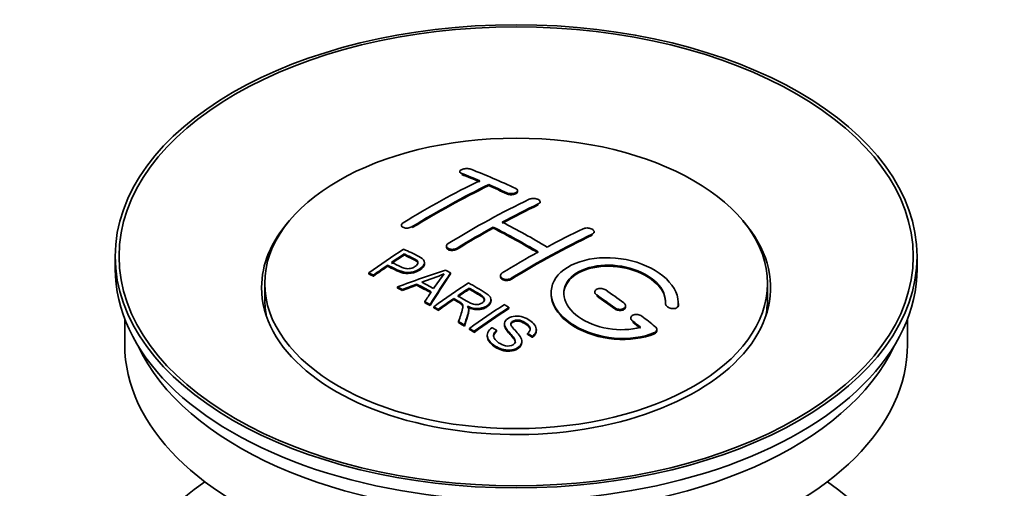
# Model space of a CAD drawing. Units: millimetres. Extents: x 0 to 1612, y 0 to 2040.
# Drawn here: x 291 to 368, y 251 to 288 of the extents above; entities that cross this region are included whole.
import ezdxf
from ezdxf import colors
from ezdxf.entities.mleader import LeaderData, LeaderLine
from ezdxf.math import Vec2, Vec3

# ---------------------------------------------------------------- set-up
doc = ezdxf.new("R2010")
doc.units = ezdxf.units.MM
doc.layers.add('DV7_Défaut', color=7, linetype='Continuous')
doc.layers.add('Défaut', color=7, linetype='Continuous')

# ---------------------------------------------------------------- blocks, each defined once
blk = doc.blocks.new('_DOT')
at = {"color": 0}
blk.add_line((0, 0), (-1, 0), dxfattribs=at)
at = {"color": 0, "const_width": 0.333}
blk.add_lwpolyline([(-0.1665, 0, 1), (0.1665, 0, 1)], format="xyb", close=True, dxfattribs=at)
blk = doc.blocks.new('SE6')
at = {"layer": 'DV7_Défaut', "color": 7, "linetype": 'Continuous', "lineweight": 35}
for p, q in [((325.383, 275.892), (325.383, 275.809)), ((327.651, 274.785), (327.651, 274.867)), ((329.918, 274.315), (329.918, 274.398)), ((331.686, 273.444), (331.686, 273.527)), ((320.787, 271.676), (320.787, 271.593)), ((328.004, 271.453), (328.004, 271.535)), ((335.929, 271.08), (335.929, 271.162)), ((324.322, 270.038), (324.322, 269.956)), ((298.302, 269.235), (298.302, 268.255)), ((321.002, 269.338), (321.002, 269.421)), ((361.302, 268.255), (361.302, 269.235)), ((319.701, 268.459), (319.701, 268.542)), ((322.606, 268.666), (322.606, 268.748)), ((318.227, 267.847), (318.227, 267.929)), ((318.588, 267.678), (318.588, 267.761)), ((324.653, 267.859), (324.653, 267.941)), ((328.565, 267.719), (328.565, 267.637)), ((310.052, 267.112), (310.052, 265.887)), ((321.988, 266.977), (321.988, 267.059)), ((349.552, 265.887), (349.552, 267.112)), ((320.477, 266.749), (320.477, 266.831)), ((320.86, 266.551), (320.86, 266.633)), ((326.122, 266.661), (326.122, 266.743)), ((335.99, 266.435), (335.99, 266.353)), ((322.625, 265.598), (322.625, 265.68)), ((323.037, 265.365), (323.037, 265.448)), ((324.906, 265.842), (324.906, 265.924)), ((327.831, 265.757), (327.831, 265.839)), ((341.543, 265.518), (341.543, 265.461)), ((342.55, 265.46), (342.55, 265.543)), ((323.329, 265.199), (323.329, 265.281)), ((323.69, 264.99), (323.69, 265.072)), ((326.075, 264.945), (326.075, 265.027)), ((329.241, 265.137), (329.241, 265.219)), ((338.404, 265.266), (338.404, 265.349)), ((299.052, 264.31), (299.052, 262.295)), ((325.285, 264.034), (325.285, 264.117)), ((325.737, 263.754), (325.737, 263.836)), ((328.888, 263.927), (328.888, 263.844)), ((338.818, 264.393), (338.818, 264.31)), ((360.552, 262.295), (360.552, 264.31)), ((326.144, 263.497), (326.144, 263.58)), ((326.506, 263.266), (326.506, 263.348)), ((328.273, 263.348), (328.273, 263.43)), ((330.705, 263.101), (330.705, 263.184)), ((331.398, 263.401), (331.398, 263.483)), ((340.859, 263.401), (340.859, 263.484)), ((327.535, 263.021), (327.535, 262.938)), ((330.261, 262.477), (330.261, 262.56)), ((331.079, 262.877), (331.079, 262.959))]:
    blk.add_line(p, q, dxfattribs=at)
at = {"layer": 'DV7_Défaut', "color": 7, "linetype": 'Continuous', "lineweight": 18}
for p, q in [((325.529, 275.663), (325.529, 275.746)), ((329.065, 274.145), (329.065, 274.227)), ((331.54, 273.273), (331.54, 273.355)), ((321.64, 271.487), (321.64, 271.569)), ((335.782, 270.899), (335.782, 270.981)), ((325.176, 269.804), (325.176, 269.886)), ((329.418, 267.43), (329.418, 267.511)), ((336.136, 266.121), (336.136, 266.203)), ((342.542, 265.285), (342.542, 265.368)), ((337.55, 265.114), (337.55, 265.197)), ((338.964, 264.064), (338.964, 264.146)), ((340.671, 263.161), (340.671, 263.244))]:
    blk.add_line(p, q, dxfattribs=at)
at = {"layer": 'DV7_Défaut', "color": 7, "linetype": 'Continuous', "lineweight": 35}
for centre, radius, start, end in [((316.508, 285.951), 19.641, 287.41322, 292.93096), ((337.19, 257.485), 16.656, 141.46572, 146.38553)]:
    blk.add_arc(centre, radius, start, end, dxfattribs=at)
for centre, major_axis in [((329.802, 269.235), (-31.5, 0)), ((329.802, 269.235), (-31.2, 0)), ((329.802, 267.112), (-19.75, 0))]:
    blk.add_ellipse(centre, major_axis=major_axis, ratio=0.57735, dxfattribs=at)
for centre, major_axis, ratio, start_param, end_param in [((334.133, 209.388), (-38.083, 65.962), 0.57735, -0.651509, -0.624963), ((334.133, 209.388), (-38.033, 65.875), 0.57735, -0.651331, -0.624749), ((334.84, 209.796), (-38.04, 65.886), 0.57735, -0.691049, -0.624778), ((322.613, 211.038), (37.866, 65.586), 0.57735, 0.704441, 0.816772), ((323.32, 210.63), (37.93, 65.697), 0.57735, 0.704578, 0.816719), ((323.32, 210.63), (37.88, 65.61), 0.57735, 0.70447, 0.816761), ((334.133, 209.388), (-38.083, 65.962), 0.57735, -0.691157, -0.664745), ((334.133, 209.388), (-38.033, 65.875), 0.57735, -0.691032, -0.664585), ((326.149, 208.997), (38.119, 66.023), 0.57735, 0.698397, 0.816564), ((326.856, 208.589), (38.149, 66.076), 0.57735, 0.698467, 0.750995), ((326.856, 208.589), (38.099, 65.99), 0.57735, 0.698352, 0.75095), ((329.802, 266.785), (-20, 0), 0.57735, 5.812697, 6.283185), ((329.802, 266.785), (-20, 0), 0.57735, 0, 3.612081), ((331.658, 207.959), (-38.183, 66.136), 0.57735, -0.796301, -0.7308), ((326.856, 208.589), (38.149, 66.076), 0.57735, 0.764107, 0.816539), ((326.856, 208.589), (38.099, 65.99), 0.57735, 0.764079, 0.81658), ((330.951, 207.55), (-38.197, 66.16), 0.57735, -0.796297, -0.73082), ((330.951, 207.55), (-38.147, 66.073), 0.57735, -0.796311, -0.730749), ((331.098, 206.139), (38.195, 66.156), 0.57735, 0.698571, 0.816502), ((331.098, 206.139), (38.145, 66.069), 0.57735, 0.698457, 0.816543), ((330.391, 206.547), (38.204, 66.171), 0.57735, 0.698591, 0.751044), ((324.553, 209.918), (38.025, 65.862), 0.57735, 0.852216, 0.903307), ((324.914, 209.709), (38.049, 65.903), 0.57735, 0.858164, 0.876427), ((324.914, 209.709), (37.999, 65.816), 0.57735, 0.85826, 0.876547), ((330.391, 206.547), (38.204, 66.171), 0.57735, 0.764137, 0.816495), ((324.914, 209.709), (38.049, 65.903), 0.57735, 0.882428, 0.903232), ((324.914, 209.709), (37.999, 65.816), 0.57735, 0.882557, 0.903389), ((329.802, 268.255), (-31.5, 0), 0.57735, 0, 3.141593), ((329.498, 207.282), (60.538, 46.62), 0.746076, 1.124335, 1.178868), ((326.146, 207.772), (17.944, 74.169), 0.31556, 0.704746, 0.759699), ((326.146, 207.772), (17.92, 74.072), 0.31556, 0.704813, 0.759839), ((326.212, 204.814), (-38.122, 66.028), 0.57735, -0.756474, -0.749259), ((329.618, 207.114), (59.337, 48.142), 0.739398, 1.140955, 1.15737), ((329.618, 207.114), (59.26, 48.079), 0.739398, 1.1411, 1.157537), ((324.305, 203.713), (-38.008, 65.831), 0.57735, -0.76366, -0.742279), ((324.305, 203.713), (-37.957, 65.744), 0.57735, -0.763631, -0.742222), ((324.6, 203.884), (-38.029, 65.867), 0.57735, -0.761574, -0.744218), ((329.655, 206.972), (38.206, 66.175), 0.57735, 0.8519, 0.902747), ((323.476, 203.235), (-37.943, 65.719), 0.57735, -0.736615, -0.729471), ((323.476, 203.235), (-37.893, 65.632), 0.57735, -0.73655, -0.729396), ((325.858, 207.905), (19.058, 73.871), 0.333105, 0.746566, 0.763075), ((330.016, 206.764), (38.206, 66.174), 0.57735, 0.857535, 0.874288), ((330.016, 206.764), (38.156, 66.088), 0.57735, 0.85763, 0.874405), ((330.597, 207.346), (-38.202, 66.168), 0.57735, -0.914449, -0.888095), ((331.305, 207.755), (-38.191, 66.149), 0.57735, -0.914485, -0.888123), ((329.802, 265.887), (-19.75, 0), 0.57735, 0, 0.122647), ((323.476, 203.235), (-37.943, 65.72), 0.57735, -0.777211, -0.769523), ((323.476, 203.235), (-37.893, 65.632), 0.57735, -0.777202, -0.769503), ((330.016, 206.764), (38.206, 66.174), 0.57735, 0.880117, 0.902748), ((330.016, 206.764), (38.156, 66.088), 0.57735, 0.880242, 0.902902), ((332.47, 205.347), (38.159, 66.094), 0.57735, 0.851981, 0.902891), ((330.597, 207.346), (-38.152, 66.081), 0.57735, -0.914619, -0.88823), ((329.802, 265.887), (-19.75, 0), 0.57735, 3.018945, 3.141593), ((332.832, 205.138), (38.146, 66.071), 0.57735, 0.852005, 0.902932), ((332.832, 205.138), (38.096, 65.984), 0.57735, 0.852093, 0.903088), ((323.476, 203.235), (-37.943, 65.72), 0.57735, -0.827538, -0.819106), ((323.476, 203.235), (-37.893, 65.632), 0.57735, -0.827594, -0.819151), ((330.597, 207.346), (-38.202, 66.168), 0.57735, -0.95247, -0.940894), ((330.597, 207.346), (-38.152, 66.081), 0.57735, -0.952691, -0.941099), ((331.305, 207.755), (-38.191, 66.149), 0.57735, -0.960477, -0.940937), ((329.802, 262.295), (-30.75, 0), 0.57735, 0, 3.141593), ((329.802, 266.785), (-30.75, 0), 0.57735, 0.25974, 2.881853), ((329.802, 240.086), (-31.5, 0), 0.57735, 5.60183, 6.283185), ((329.802, 240.086), (-31.5, 0), 0.57735, 0, 3.822948)]:
    blk.add_ellipse(centre, major_axis=major_axis, ratio=ratio, start_param=start_param, end_param=end_param, dxfattribs=at)
for points, knots in [([(326.236, 276.082), (326.197, 276.097), (326.15, 276.11), (326.1, 276.118), (326.049, 276.126), (325.994, 276.131), (325.937, 276.131), (325.882, 276.131), (325.825, 276.128), (325.77, 276.12), (325.716, 276.112), (325.664, 276.1), (325.617, 276.086), (325.571, 276.071), (325.529, 276.053), (325.494, 276.033), (325.459, 276.013), (325.432, 275.991), (325.413, 275.968), (325.394, 275.944), (325.384, 275.919), (325.383, 275.895), (325.382, 275.871), (325.391, 275.846), (325.409, 275.824), (325.428, 275.802), (325.456, 275.78), (325.491, 275.763), (325.503, 275.757), (325.516, 275.751), (325.529, 275.746)], [0, 0, 0, 0, 0.107463, 0.107463, 0.107463, 0.215143, 0.215143, 0.215143, 0.321522, 0.321522, 0.321522, 0.426592, 0.426592, 0.426592, 0.531395, 0.531395, 0.531395, 0.637057, 0.637057, 0.637057, 0.744336, 0.744336, 0.744336, 0.853318, 0.853318, 0.853318, 0.963351, 0.963351, 0.963351, 1, 1, 1, 1]), ([(329.065, 274.227), (329.104, 274.209), (329.151, 274.193), (329.201, 274.182), (329.251, 274.171), (329.307, 274.163), (329.362, 274.161), (329.417, 274.158), (329.475, 274.16), (329.529, 274.166), (329.583, 274.172), (329.636, 274.182), (329.683, 274.196), (329.73, 274.21), (329.773, 274.228), (329.807, 274.249), (329.842, 274.269), (329.87, 274.293), (329.889, 274.318), (329.908, 274.343), (329.918, 274.37), (329.918, 274.396), (329.919, 274.423), (329.909, 274.45), (329.891, 274.475), (329.872, 274.5), (329.844, 274.524), (329.809, 274.545), (329.797, 274.551), (329.785, 274.558), (329.772, 274.564)], [0, 0, 0, 0, 0.106753, 0.106753, 0.106753, 0.213671, 0.213671, 0.213671, 0.320065, 0.320065, 0.320065, 0.426171, 0.426171, 0.426171, 0.532562, 0.532562, 0.532562, 0.639684, 0.639684, 0.639684, 0.747671, 0.747671, 0.747671, 0.856287, 0.856287, 0.856287, 0.96501, 0.96501, 0.96501, 1, 1, 1, 1]), ([(329.065, 274.145), (329.104, 274.126), (329.151, 274.111), (329.201, 274.1), (329.251, 274.088), (329.307, 274.081), (329.362, 274.078), (329.417, 274.076), (329.475, 274.077), (329.529, 274.083), (329.583, 274.089), (329.636, 274.1), (329.683, 274.114), (329.73, 274.128), (329.773, 274.146), (329.807, 274.166), (329.842, 274.187), (329.87, 274.211), (329.889, 274.236), (329.908, 274.261), (329.918, 274.287), (329.918, 274.314), (329.918, 274.314), (329.918, 274.315), (329.918, 274.315)], [0, 0, 0, 0, 0.1424422, 0.1424422, 0.1424422, 0.285103, 0.285103, 0.285103, 0.4270638, 0.4270638, 0.4270638, 0.5686405, 0.5686405, 0.5686405, 0.7105973, 0.7105973, 0.7105973, 0.8535312, 0.8535312, 0.8535312, 0.9976238, 0.9976238, 0.9976238, 1, 1, 1, 1]), ([(330.833, 273.713), (330.872, 273.732), (330.919, 273.748), (330.969, 273.759), (331.02, 273.77), (331.075, 273.777), (331.131, 273.779), (331.186, 273.781), (331.243, 273.779), (331.298, 273.772), (331.352, 273.765), (331.405, 273.753), (331.452, 273.738), (331.499, 273.723), (331.542, 273.704), (331.577, 273.682), (331.611, 273.66), (331.639, 273.635), (331.658, 273.609), (331.676, 273.583), (331.686, 273.555), (331.686, 273.527), (331.686, 273.499), (331.677, 273.472), (331.658, 273.446), (331.64, 273.42), (331.611, 273.396), (331.576, 273.374), (331.565, 273.368), (331.553, 273.361), (331.54, 273.355)], [0, 0, 0, 0, 0.107142, 0.107142, 0.107142, 0.214439, 0.214439, 0.214439, 0.321322, 0.321322, 0.321322, 0.427866, 0.427866, 0.427866, 0.534455, 0.534455, 0.534455, 0.641451, 0.641451, 0.641451, 0.74904, 0.74904, 0.74904, 0.857152, 0.857152, 0.857152, 0.965487, 0.965487, 0.965487, 1, 1, 1, 1]), ([(320.933, 271.873), (320.894, 271.849), (320.861, 271.822), (320.837, 271.794), (320.813, 271.765), (320.797, 271.735), (320.79, 271.706), (320.784, 271.677), (320.787, 271.647), (320.799, 271.62), (320.811, 271.593), (320.832, 271.567), (320.861, 271.545), (320.891, 271.523), (320.929, 271.504), (320.972, 271.49), (321.016, 271.475), (321.066, 271.465), (321.119, 271.46), (321.173, 271.455), (321.23, 271.455), (321.286, 271.46), (321.343, 271.465), (321.4, 271.476), (321.453, 271.49), (321.506, 271.505), (321.557, 271.524), (321.601, 271.547), (321.614, 271.554), (321.628, 271.561), (321.64, 271.569)], [0, 0, 0, 0, 0.105971, 0.105971, 0.105971, 0.212063, 0.212063, 0.212063, 0.318272, 0.318272, 0.318272, 0.425145, 0.425145, 0.425145, 0.532921, 0.532921, 0.532921, 0.641453, 0.641453, 0.641453, 0.750258, 0.750258, 0.750258, 0.858724, 0.858724, 0.858724, 0.966387, 0.966387, 0.966387, 1, 1, 1, 1]), ([(335.075, 271.403), (335.115, 271.422), (335.162, 271.437), (335.213, 271.447), (335.263, 271.457), (335.319, 271.462), (335.375, 271.462), (335.431, 271.462), (335.488, 271.457), (335.543, 271.447), (335.598, 271.436), (335.651, 271.421), (335.698, 271.402), (335.745, 271.383), (335.788, 271.36), (335.822, 271.334), (335.857, 271.308), (335.884, 271.28), (335.902, 271.25), (335.92, 271.221), (335.929, 271.19), (335.929, 271.16), (335.928, 271.13), (335.918, 271.1), (335.9, 271.073), (335.881, 271.046), (335.853, 271.021), (335.818, 271), (335.807, 270.993), (335.795, 270.987), (335.782, 270.981)], [0, 0, 0, 0, 0.107899, 0.107899, 0.107899, 0.215929, 0.215929, 0.215929, 0.323875, 0.323875, 0.323875, 0.431486, 0.431486, 0.431486, 0.538676, 0.538676, 0.538676, 0.645549, 0.645549, 0.645549, 0.752343, 0.752343, 0.752343, 0.859331, 0.859331, 0.859331, 0.966701, 0.966701, 0.966701, 1, 1, 1, 1]), ([(325.176, 269.886), (325.136, 269.862), (325.089, 269.84), (325.039, 269.824), (324.989, 269.808), (324.933, 269.796), (324.878, 269.79), (324.822, 269.783), (324.765, 269.782), (324.71, 269.786), (324.656, 269.79), (324.602, 269.8), (324.555, 269.814), (324.508, 269.828), (324.465, 269.848), (324.43, 269.87), (324.395, 269.893), (324.367, 269.92), (324.349, 269.949), (324.331, 269.978), (324.322, 270.009), (324.322, 270.04), (324.323, 270.072), (324.333, 270.104), (324.352, 270.134), (324.371, 270.165), (324.399, 270.194), (324.434, 270.221), (324.445, 270.229), (324.456, 270.237), (324.469, 270.244)], [0, 0, 0, 0, 0.107253, 0.107253, 0.107253, 0.214619, 0.214619, 0.214619, 0.322167, 0.322167, 0.322167, 0.429909, 0.429909, 0.429909, 0.537703, 0.537703, 0.537703, 0.645384, 0.645384, 0.645384, 0.752836, 0.752836, 0.752836, 0.860044, 0.860044, 0.860044, 0.9671, 0.9671, 0.9671, 1, 1, 1, 1]), ([(320.963, 269.801), (321.359, 269.617), (321.767, 269.436), (322.342, 269.13), (322.525, 269.011), (322.647, 268.703), (322.566, 268.524), (322.244, 268.227), (322.01, 268.101), (321.476, 267.958), (321.18, 267.952), (320.693, 268.066), (320.49, 268.163), (320.096, 268.354), (319.898, 268.449), (319.701, 268.542)], [0, 0, 0, 0, 0.25, 0.25, 0.375, 0.375, 0.5, 0.5, 0.625, 0.625, 0.75, 0.75, 0.875, 0.875, 1, 1, 1, 1]), ([(320.023, 268.762), (320.277, 268.643), (320.524, 268.516), (320.785, 268.397), (320.88, 268.354), (320.983, 268.315), (321.098, 268.29), (321.16, 268.276), (321.226, 268.267), (321.295, 268.265), (321.365, 268.264), (321.438, 268.271), (321.508, 268.285), (321.569, 268.298), (321.629, 268.317), (321.684, 268.339), (321.765, 268.372), (321.838, 268.414), (321.9, 268.459), (321.955, 268.499), (322.003, 268.543), (322.036, 268.589), (322.07, 268.636), (322.089, 268.686), (322.091, 268.734), (322.093, 268.775), (322.082, 268.816), (322.057, 268.853), (322.036, 268.886), (322.004, 268.915), (321.965, 268.941), (321.797, 269.054), (321.586, 269.142), (321.39, 269.236), (321.261, 269.298), (321.131, 269.36), (321.002, 269.421)], [0, 0, 0, 0, 0.231765, 0.231765, 0.231765, 0.316277, 0.316277, 0.316277, 0.361783, 0.361783, 0.361783, 0.408006, 0.408006, 0.408006, 0.448771, 0.448771, 0.448771, 0.50874, 0.50874, 0.50874, 0.561715, 0.561715, 0.561715, 0.615279, 0.615279, 0.615279, 0.661556, 0.661556, 0.661556, 0.702535, 0.702535, 0.702535, 0.881689, 0.881689, 0.881689, 1, 1, 1, 1]), ([(322.091, 268.661), (322.091, 268.699), (322.08, 268.737), (322.057, 268.771), (322.036, 268.804), (322.004, 268.833), (321.965, 268.859), (321.797, 268.972), (321.586, 269.06), (321.39, 269.154), (321.261, 269.216), (321.131, 269.277), (321.002, 269.338)], [0, 0, 0, 0, 0.112066, 0.112066, 0.112066, 0.219576, 0.219576, 0.219576, 0.689588, 0.689588, 0.689588, 1, 1, 1, 1]), ([(325.176, 269.804), (325.136, 269.78), (325.089, 269.759), (325.039, 269.742), (324.989, 269.726), (324.933, 269.714), (324.878, 269.708), (324.822, 269.701), (324.765, 269.7), (324.71, 269.704), (324.656, 269.708), (324.602, 269.718), (324.555, 269.732), (324.508, 269.746), (324.465, 269.766), (324.43, 269.789), (324.395, 269.811), (324.367, 269.838), (324.349, 269.867), (324.332, 269.895), (324.322, 269.926), (324.322, 269.956)], [0, 0, 0, 0, 0.142901, 0.142901, 0.142901, 0.285954, 0.285954, 0.285954, 0.42925, 0.42925, 0.42925, 0.572804, 0.572804, 0.572804, 0.716429, 0.716429, 0.716429, 0.859902, 0.859902, 0.859902, 1, 1, 1, 1]), ([(322.606, 268.668), (322.606, 268.542), (322.53, 268.408), (322.244, 268.145), (322.01, 268.019), (321.476, 267.876), (321.18, 267.87), (320.693, 267.983), (320.49, 268.081), (320.096, 268.272), (319.898, 268.366), (319.701, 268.459)], [0, 0, 0, 0, 0.162249, 0.162249, 0.371687, 0.371687, 0.581125, 0.581125, 0.790562, 0.790562, 1, 1, 1, 1]), ([(342.542, 265.368), (342.606, 266.078), (342.27, 266.826), (340.942, 268.095), (339.967, 268.602), (337.779, 269.161), (336.592, 269.207), (334.504, 268.807), (333.631, 268.367), (332.582, 267.177), (332.422, 266.449), (332.889, 265.006), (333.503, 264.32), (335.266, 263.267), (336.374, 262.922), (338.655, 262.721), (339.774, 262.869), (340.671, 263.244)], [0, 0, 0, 0, 0.125, 0.125, 0.25, 0.25, 0.375, 0.375, 0.5, 0.5, 0.625, 0.625, 0.75, 0.75, 0.875, 0.875, 1, 1, 1, 1]), ([(339.582, 263.674), (338.811, 263.453), (337.913, 263.414), (336.15, 263.707), (335.33, 264.032), (334.084, 264.927), (333.683, 265.483), (333.474, 266.607), (333.671, 267.162), (334.595, 268.04), (335.314, 268.353), (336.973, 268.607), (337.902, 268.545), (339.585, 268.075), (340.333, 267.666), (341.338, 266.673), (341.593, 266.086), (341.544, 265.536)], [0, 0, 0, 0, 0.125, 0.125, 0.25, 0.25, 0.375, 0.375, 0.5, 0.5, 0.625, 0.625, 0.75, 0.75, 0.875, 0.875, 1, 1, 1, 1]), ([(333.551, 266.259), (333.551, 266.717), (333.752, 267.158), (334.595, 267.958), (335.314, 268.271), (336.973, 268.525), (337.902, 268.463), (339.585, 267.992), (340.333, 267.584), (341.338, 266.59), (341.593, 266.003), (341.544, 265.453)], [0, 0, 0, 0, 0.170792, 0.170792, 0.378094, 0.378094, 0.585396, 0.585396, 0.792698, 0.792698, 1, 1, 1, 1]), ([(329.418, 267.511), (329.379, 267.487), (329.332, 267.467), (329.282, 267.451), (329.231, 267.436), (329.176, 267.426), (329.12, 267.422), (329.065, 267.418), (329.007, 267.419), (328.953, 267.427), (328.898, 267.434), (328.845, 267.447), (328.798, 267.465), (328.751, 267.482), (328.708, 267.505), (328.673, 267.531), (328.638, 267.558), (328.611, 267.588), (328.592, 267.62), (328.574, 267.652), (328.565, 267.686), (328.565, 267.72), (328.565, 267.754), (328.575, 267.788), (328.594, 267.82), (328.613, 267.852), (328.641, 267.883), (328.676, 267.91), (328.687, 267.918), (328.699, 267.926), (328.711, 267.934)], [0, 0, 0, 0, 0.107295, 0.107295, 0.107295, 0.21472, 0.21472, 0.21472, 0.322097, 0.322097, 0.322097, 0.429424, 0.429424, 0.429424, 0.536743, 0.536743, 0.536743, 0.644097, 0.644097, 0.644097, 0.751515, 0.751515, 0.751515, 0.858997, 0.858997, 0.858997, 0.966516, 0.966516, 0.966516, 1, 1, 1, 1]), ([(326.064, 267.151), (326.5, 266.901), (326.947, 266.652), (327.37, 266.382), (327.477, 266.313), (327.58, 266.24), (327.666, 266.159), (327.724, 266.104), (327.774, 266.043), (327.802, 265.978), (327.83, 265.912), (327.837, 265.841), (327.825, 265.772), (327.81, 265.695), (327.774, 265.619), (327.721, 265.548), (327.667, 265.476), (327.594, 265.41), (327.509, 265.352), (327.42, 265.292), (327.316, 265.24), (327.202, 265.203), (327.094, 265.167), (326.973, 265.145), (326.853, 265.137), (326.747, 265.13), (326.638, 265.135), (326.535, 265.151), (326.385, 265.173), (326.243, 265.216), (326.113, 265.266), (326.071, 265.282), (326.03, 265.3), (325.989, 265.318)], [0, 0, 0, 0, 0.342367, 0.342367, 0.342367, 0.429636, 0.429636, 0.429636, 0.489631, 0.489631, 0.489631, 0.550431, 0.550431, 0.550431, 0.618335, 0.618335, 0.618335, 0.686568, 0.686568, 0.686568, 0.757145, 0.757145, 0.757145, 0.82455, 0.82455, 0.82455, 0.884309, 0.884309, 0.884309, 0.97195, 0.97195, 0.97195, 1, 1, 1, 1]), ([(329.418, 267.43), (329.379, 267.405), (329.332, 267.385), (329.282, 267.37), (329.231, 267.355), (329.176, 267.345), (329.12, 267.34), (329.065, 267.336), (329.007, 267.338), (328.953, 267.345), (328.898, 267.352), (328.845, 267.365), (328.798, 267.383), (328.751, 267.401), (328.708, 267.423), (328.673, 267.45), (328.638, 267.476), (328.611, 267.506), (328.592, 267.538), (328.574, 267.57), (328.565, 267.603), (328.565, 267.637)], [0, 0, 0, 0, 0.143027, 0.143027, 0.143027, 0.2862266, 0.2862266, 0.2862266, 0.4293611, 0.4293611, 0.4293611, 0.5724305, 0.5724305, 0.5724305, 0.7154883, 0.7154883, 0.7154883, 0.8585932, 0.8585932, 0.8585932, 1, 1, 1, 1]), ([(325.22, 266.138), (325.508, 265.97), (325.787, 265.792), (326.088, 265.627), (326.173, 265.58), (326.264, 265.535), (326.365, 265.501), (326.429, 265.479), (326.5, 265.462), (326.573, 265.453), (326.633, 265.446), (326.696, 265.445), (326.757, 265.451), (326.818, 265.458), (326.879, 265.47), (326.936, 265.487), (326.999, 265.507), (327.059, 265.533), (327.11, 265.565), (327.162, 265.596), (327.208, 265.633), (327.241, 265.673), (327.276, 265.714), (327.299, 265.761), (327.307, 265.807), (327.314, 265.846), (327.313, 265.887), (327.3, 265.926), (327.286, 265.966), (327.261, 266.005), (327.23, 266.04), (327.17, 266.11), (327.086, 266.172), (326.995, 266.226), (326.705, 266.402), (326.413, 266.573), (326.122, 266.743)], [0, 0, 0, 0, 0.254173, 0.254173, 0.254173, 0.326818, 0.326818, 0.326818, 0.373831, 0.373831, 0.373831, 0.41241, 0.41241, 0.41241, 0.45084, 0.45084, 0.45084, 0.494322, 0.494322, 0.494322, 0.538141, 0.538141, 0.538141, 0.5837, 0.5837, 0.5837, 0.62279, 0.62279, 0.62279, 0.663667, 0.663667, 0.663667, 0.744083, 0.744083, 0.744083, 1, 1, 1, 1]), ([(327.311, 265.77), (327.312, 265.795), (327.308, 265.82), (327.3, 265.844), (327.286, 265.884), (327.261, 265.923), (327.23, 265.959), (327.17, 266.029), (327.086, 266.09), (326.995, 266.145), (326.705, 266.32), (326.413, 266.492), (326.122, 266.661)], [0, 0, 0, 0, 0.0609163, 0.0609163, 0.0609163, 0.1626834, 0.1626834, 0.1626834, 0.3628819, 0.3628819, 0.3628819, 1, 1, 1, 1]), ([(332.551, 266.298), (332.551, 266.082), (332.585, 265.863), (332.889, 264.924), (333.503, 264.238), (335.266, 263.184), (336.374, 262.84), (338.655, 262.638), (339.774, 262.786), (340.671, 263.161)], [0, 0, 0, 0, 0.091616, 0.091616, 0.394411, 0.394411, 0.697205, 0.697205, 1, 1, 1, 1]), ([(336.843, 266.594), (336.803, 266.622), (336.756, 266.646), (336.706, 266.665), (336.655, 266.684), (336.599, 266.698), (336.543, 266.705), (336.487, 266.713), (336.429, 266.715), (336.375, 266.711), (336.32, 266.707), (336.267, 266.696), (336.219, 266.681), (336.172, 266.665), (336.13, 266.644), (336.095, 266.619), (336.061, 266.594), (336.034, 266.565), (336.016, 266.533), (335.998, 266.501), (335.989, 266.467), (335.99, 266.432), (335.99, 266.397), (336, 266.361), (336.019, 266.327), (336.038, 266.293), (336.066, 266.26), (336.101, 266.23), (336.112, 266.221), (336.124, 266.212), (336.136, 266.203)], [0, 0, 0, 0, 0.108146, 0.108146, 0.108146, 0.216425, 0.216425, 0.216425, 0.324589, 0.324589, 0.324589, 0.432285, 0.432285, 0.432285, 0.53939, 0.53939, 0.53939, 0.646047, 0.646047, 0.646047, 0.752591, 0.752591, 0.752591, 0.8594, 0.8594, 0.8594, 0.966741, 0.966741, 0.966741, 1, 1, 1, 1]), ([(325.285, 264.117), (325.341, 264.287), (325.396, 264.457), (325.508, 264.794), (325.566, 264.961), (325.609, 265.172), (325.615, 265.214), (325.622, 265.297), (325.622, 265.339), (325.594, 265.463), (325.539, 265.539), (325.411, 265.627), (325.365, 265.654), (325.273, 265.708), (325.136, 265.79), (324.998, 265.87), (324.906, 265.924)], [0, 0, 0, 0, 0.25, 0.25, 0.5, 0.5, 0.5625, 0.5625, 0.625, 0.625, 0.75, 0.75, 0.8125, 0.8125, 0.875, 1, 1, 1, 1]), ([(325.62, 265.219), (325.62, 265.246), (325.618, 265.272), (325.594, 265.381), (325.539, 265.457), (325.411, 265.545), (325.365, 265.572), (325.273, 265.626), (325.136, 265.707), (324.998, 265.788), (324.906, 265.842)], [0, 0, 0, 0, 0.0959227, 0.0959227, 0.3972818, 0.3972818, 0.5479614, 0.5479614, 0.6986409, 1, 1, 1, 1]), ([(327.831, 265.757), (327.831, 265.735), (327.829, 265.712), (327.825, 265.69), (327.81, 265.613), (327.774, 265.537), (327.721, 265.466), (327.667, 265.394), (327.594, 265.328), (327.509, 265.27), (327.42, 265.21), (327.316, 265.158), (327.202, 265.121), (327.094, 265.085), (326.973, 265.063), (326.853, 265.055), (326.747, 265.048), (326.638, 265.053), (326.535, 265.069), (326.385, 265.091), (326.243, 265.134), (326.113, 265.184), (326.071, 265.2), (326.03, 265.218), (325.989, 265.236)], [0, 0, 0, 0, 0.041368, 0.041368, 0.041368, 0.186164, 0.186164, 0.186164, 0.331662, 0.331662, 0.331662, 0.482158, 0.482158, 0.482158, 0.625888, 0.625888, 0.625888, 0.753315, 0.753315, 0.753315, 0.940194, 0.940194, 0.940194, 1, 1, 1, 1]), ([(337.55, 265.197), (337.59, 265.168), (337.637, 265.142), (337.688, 265.122), (337.739, 265.102), (337.795, 265.087), (337.851, 265.079), (337.907, 265.07), (337.965, 265.067), (338.02, 265.071), (338.075, 265.074), (338.128, 265.084), (338.175, 265.1), (338.222, 265.115), (338.265, 265.136), (338.299, 265.161), (338.333, 265.187), (338.36, 265.216), (338.378, 265.249), (338.395, 265.281), (338.404, 265.316), (338.404, 265.351), (338.403, 265.387), (338.393, 265.424), (338.374, 265.459), (338.356, 265.494), (338.328, 265.529), (338.292, 265.559), (338.281, 265.569), (338.27, 265.578), (338.257, 265.588)], [0, 0, 0, 0, 0.108609, 0.108609, 0.108609, 0.217357, 0.217357, 0.217357, 0.325874, 0.325874, 0.325874, 0.433612, 0.433612, 0.433612, 0.540434, 0.540434, 0.540434, 0.64661, 0.64661, 0.64661, 0.752687, 0.752687, 0.752687, 0.859246, 0.859246, 0.859246, 0.966661, 0.966661, 0.966661, 1, 1, 1, 1]), ([(341.544, 265.536), (341.541, 265.501), (341.547, 265.464), (341.563, 265.429), (341.578, 265.393), (341.603, 265.357), (341.635, 265.324), (341.667, 265.291), (341.707, 265.26), (341.752, 265.234), (341.798, 265.207), (341.851, 265.184), (341.905, 265.167), (341.959, 265.15), (342.017, 265.138), (342.074, 265.133), (342.131, 265.127), (342.188, 265.128), (342.24, 265.136), (342.292, 265.143), (342.341, 265.156), (342.383, 265.175), (342.424, 265.194), (342.459, 265.218), (342.485, 265.245), (342.511, 265.273), (342.529, 265.305), (342.537, 265.338), (342.54, 265.348), (342.542, 265.358), (342.542, 265.368)], [0, 0, 0, 0, 0.106345, 0.106345, 0.106345, 0.212802, 0.212802, 0.212802, 0.320388, 0.320388, 0.320388, 0.429459, 0.429459, 0.429459, 0.53931, 0.53931, 0.53931, 0.648865, 0.648865, 0.648865, 0.75716, 0.75716, 0.75716, 0.86381, 0.86381, 0.86381, 0.969178, 0.969178, 0.969178, 1, 1, 1, 1]), ([(325.989, 265.318), (326.022, 265.261), (326.049, 265.203), (326.079, 265.083), (326.077, 265.02), (326.062, 264.833), (326.026, 264.709), (325.904, 264.337), (325.82, 264.088), (325.737, 263.836)], [0, 0, 0, 0, 0.125, 0.125, 0.25, 0.25, 0.5, 0.5, 1, 1, 1, 1]), ([(326.076, 264.945), (326.075, 264.922), (326.074, 264.899), (326.062, 264.751), (326.026, 264.627), (325.904, 264.255), (325.82, 264.006), (325.737, 263.754)], [0, 0, 0, 0, 0.057787, 0.057787, 0.371858, 0.371858, 1, 1, 1, 1]), ([(337.55, 265.114), (337.59, 265.085), (337.637, 265.06), (337.688, 265.04), (337.739, 265.02), (337.795, 265.005), (337.851, 264.996), (337.907, 264.987), (337.965, 264.985), (338.02, 264.988), (338.075, 264.992), (338.128, 265.002), (338.175, 265.017), (338.222, 265.033), (338.265, 265.054), (338.299, 265.079), (338.333, 265.104), (338.36, 265.134), (338.378, 265.166), (338.395, 265.197), (338.404, 265.232), (338.404, 265.266)], [0, 0, 0, 0, 0.14484, 0.14484, 0.14484, 0.289866, 0.289866, 0.289866, 0.434583, 0.434583, 0.434583, 0.578258, 0.578258, 0.578258, 0.720709, 0.720709, 0.720709, 0.862295, 0.862295, 0.862295, 1, 1, 1, 1]), ([(339.672, 264.537), (339.632, 264.567), (339.584, 264.594), (339.533, 264.615), (339.482, 264.637), (339.426, 264.653), (339.369, 264.662), (339.313, 264.672), (339.255, 264.675), (339.2, 264.672), (339.145, 264.669), (339.092, 264.66), (339.045, 264.644), (338.998, 264.629), (338.956, 264.608), (338.922, 264.582), (338.888, 264.557), (338.861, 264.527), (338.844, 264.494), (338.826, 264.462), (338.817, 264.426), (338.818, 264.39), (338.819, 264.353), (338.829, 264.316), (338.847, 264.28), (338.866, 264.243), (338.894, 264.208), (338.929, 264.176), (338.94, 264.166), (338.952, 264.156), (338.964, 264.146)], [0, 0, 0, 0, 0.109174, 0.109174, 0.109174, 0.218497, 0.218497, 0.218497, 0.327426, 0.327426, 0.327426, 0.435186, 0.435186, 0.435186, 0.541638, 0.541638, 0.541638, 0.647225, 0.647225, 0.647225, 0.752751, 0.752751, 0.752751, 0.859028, 0.859028, 0.859028, 0.966552, 0.966552, 0.966552, 1, 1, 1, 1]), ([(330.705, 263.184), (330.841, 263.297), (330.931, 263.439), (330.882, 263.728), (330.752, 263.855), (330.457, 264.066), (330.291, 264.166), (329.878, 264.257), (329.632, 264.223), (329.425, 264.058), (329.387, 263.986), (329.392, 263.842), (329.438, 263.774), (329.574, 263.579), (329.691, 263.457), (330.03, 263.086), (330.281, 262.818), (330.237, 262.232), (329.892, 261.966), (329.058, 261.819), (328.608, 261.933), (327.953, 262.303), (327.671, 262.543), (327.47, 263.104), (327.607, 263.417), (327.903, 263.634)], [0, 0, 0, 0, 0.0625, 0.0625, 0.125, 0.125, 0.1875, 0.1875, 0.25, 0.25, 0.28125, 0.28125, 0.3125, 0.3125, 0.375, 0.375, 0.5, 0.5, 0.625, 0.625, 0.75, 0.75, 0.875, 0.875, 1, 1, 1, 1]), ([(328.273, 263.43), (328.141, 263.314), (328.036, 263.179), (328.032, 262.885), (328.115, 262.745), (328.349, 262.502), (328.498, 262.398), (328.854, 262.232), (329.07, 262.172), (329.493, 262.223), (329.685, 262.336), (329.776, 262.627), (329.681, 262.773), (329.371, 263.158), (329.101, 263.393), (328.889, 263.796), (328.862, 263.946), (328.975, 264.221), (329.113, 264.344), (329.465, 264.506), (329.683, 264.549), (330.112, 264.536), (330.317, 264.481), (330.866, 264.256), (331.165, 264.031), (331.471, 263.489), (331.372, 263.171), (331.079, 262.959)], [0, 0, 0, 0, 0.0625, 0.0625, 0.125, 0.125, 0.1875, 0.1875, 0.25, 0.25, 0.3125, 0.3125, 0.375, 0.375, 0.5, 0.5, 0.5625, 0.5625, 0.625, 0.625, 0.6875, 0.6875, 0.75, 0.75, 0.875, 0.875, 1, 1, 1, 1]), ([(329.742, 262.473), (329.744, 262.593), (329.664, 262.712), (329.371, 263.075), (329.101, 263.311), (328.915, 263.664), (328.888, 263.755), (328.888, 263.844)], [0, 0, 0, 0, 0.240137, 0.240137, 0.818319, 0.818319, 1, 1, 1, 1]), ([(330.911, 263.452), (330.911, 263.468), (330.91, 263.485), (330.882, 263.645), (330.752, 263.772), (330.457, 263.983), (330.291, 264.084), (329.878, 264.175), (329.632, 264.14), (329.428, 263.978), (329.39, 263.909), (329.39, 263.84)], [0, 0, 0, 0, 0.031673, 0.031673, 0.309826, 0.309826, 0.58798, 0.58798, 0.866133, 0.866133, 1, 1, 1, 1]), ([(328.273, 263.348), (328.141, 263.232), (328.036, 263.096), (328.034, 262.948), (328.034, 262.947), (328.034, 262.945)], [0, 0, 0, 0, 0.990648, 0.990648, 1, 1, 1, 1]), ([(340.671, 263.244), (340.782, 263.29), (340.851, 263.374), (340.862, 263.512), (340.851, 263.56), (340.8, 263.653), (340.762, 263.697), (340.712, 263.736)], [0, 0, 0, 0, 0.5, 0.5, 0.75, 0.75, 1, 1, 1, 1]), ([(340.671, 263.161), (340.782, 263.207), (340.851, 263.291), (340.859, 263.389), (340.859, 263.394), (340.859, 263.4)], [0, 0, 0, 0, 0.941184, 0.941184, 1, 1, 1, 1]), ([(330.261, 262.477), (330.261, 262.466), (330.26, 262.454), (330.237, 262.15), (329.892, 261.883), (329.058, 261.736), (328.608, 261.851), (327.953, 262.221), (327.671, 262.461), (327.547, 262.806), (327.537, 262.872), (327.538, 262.938)], [0, 0, 0, 0, 0.011903, 0.011903, 0.317869, 0.317869, 0.623835, 0.623835, 0.929801, 0.929801, 1, 1, 1, 1])]:
    blk.add_open_spline(points, degree=3, knots=knots, dxfattribs=at)
for points, degree in [([(318.588, 267.761), (318.408, 267.846), (318.227, 267.929)], 2), ([(318.588, 267.678), (318.408, 267.763), (318.227, 267.847)], 2), ([(328.879, 265.45), (329.06, 265.335), (329.241, 265.219)], 2), ([(342.542, 265.285), (342.548, 265.343), (342.55, 265.401), (342.55, 265.459)], 3), ([(323.69, 265.072), (323.51, 265.177), (323.329, 265.281)], 2), ([(323.69, 264.99), (323.51, 265.095), (323.329, 265.199)], 2), ([(326.506, 263.348), (326.325, 263.465), (326.144, 263.58)], 2), ([(326.506, 263.266), (326.325, 263.382), (326.144, 263.497)], 2), ([(327.903, 263.634), (328.088, 263.533), (328.273, 263.43)], 2), ([(331.079, 262.959), (330.892, 263.072), (330.705, 263.184)], 2), ([(331.079, 262.877), (330.892, 262.99), (330.705, 263.101)], 2), ([(331.389, 263.402), (331.385, 263.21), (331.276, 263.019), (331.079, 262.877)], 3)]:
    blk.add_open_spline(points, degree=degree, dxfattribs=at)

msp = doc.modelspace()

# ---------------------------------------------------------------- block references
at = {"layer": 'Défaut'}
msp.add_blockref('SE6', (0, 0), dxfattribs=at)

# ---------------------------------------------------------------- leaders
at = {"layer": 'Défaut', "color": 7, "linetype": 'Continuous', "lineweight": 18}
ml = msp.add_multileader_mtext('Standard', dxfattribs=at)
ml.set_content('{\\pxsm0.9;\\fSolid Edge ISO|b1||i0||c0|p34;\\W1.;05/01/2017\\P}', color=256)
ml.set_leader_properties()
ml.set_arrow_properties(name='DOT')
ml.build(insert=Vec2(0, 0))
ml.multileader.update_dxf_attribs({"leader_type": 0, "dogleg_length": 0, "arrow_head_size": 12})
ctx = ml.context
ctx.base_point, ctx.char_height, ctx.arrow_head_size, ctx.landing_gap_size = Vec3(1254.08, 2032.943), 12, 12, 4.2
notes = []
notes.append((ctx, [(0, (0, 0, 0), (0, 0), (1, 0), 1, [])]))
ctx.mtext.insert = Vec3(1256.08, 2039.063)
ml = msp.add_multileader_mtext('Standard', dxfattribs=at)
ml.set_content('{\\pxsm0.9;\\fArial|b1||i0||c0|p34;\\W1.;151\\P}', color=256)
ml.set_leader_properties()
ml.set_arrow_properties(name='DOT')
ml.build(insert=Vec2(0, 0))
ml.multileader.update_dxf_attribs({"leader_type": 0, "dogleg_length": 0, "arrow_head_size": 12})
ctx = ml.context
ctx.base_point, ctx.char_height, ctx.arrow_head_size, ctx.landing_gap_size = Vec3(534.953, 2032.776), 12, 12, 4.2
notes.append((ctx, [(0, (0, 0, 0), (0, 0), (1, 0), 1, [])]))
ctx.mtext.insert = Vec3(536.953, 2038.878)
for ctx, leaders in notes:
    for number, flags, end, landing, length, lines in leaders:
        leader = LeaderData()
        leader.index, (leader.has_last_leader_line, leader.has_dogleg_vector, leader.attachment_direction) = number, flags
        leader.last_leader_point, leader.dogleg_vector, leader.dogleg_length = Vec3(end), Vec3(landing), length
        for number, points, colour, breaks in lines:
            line = LeaderLine()
            line.index, line.vertices, line.color, line.breaks = number, Vec3.list(points), colors.encode_raw_color(colour), breaks
            leader.lines.append(line)
        ctx.leaders.append(leader)

doc.saveas('drawing.dxf')
